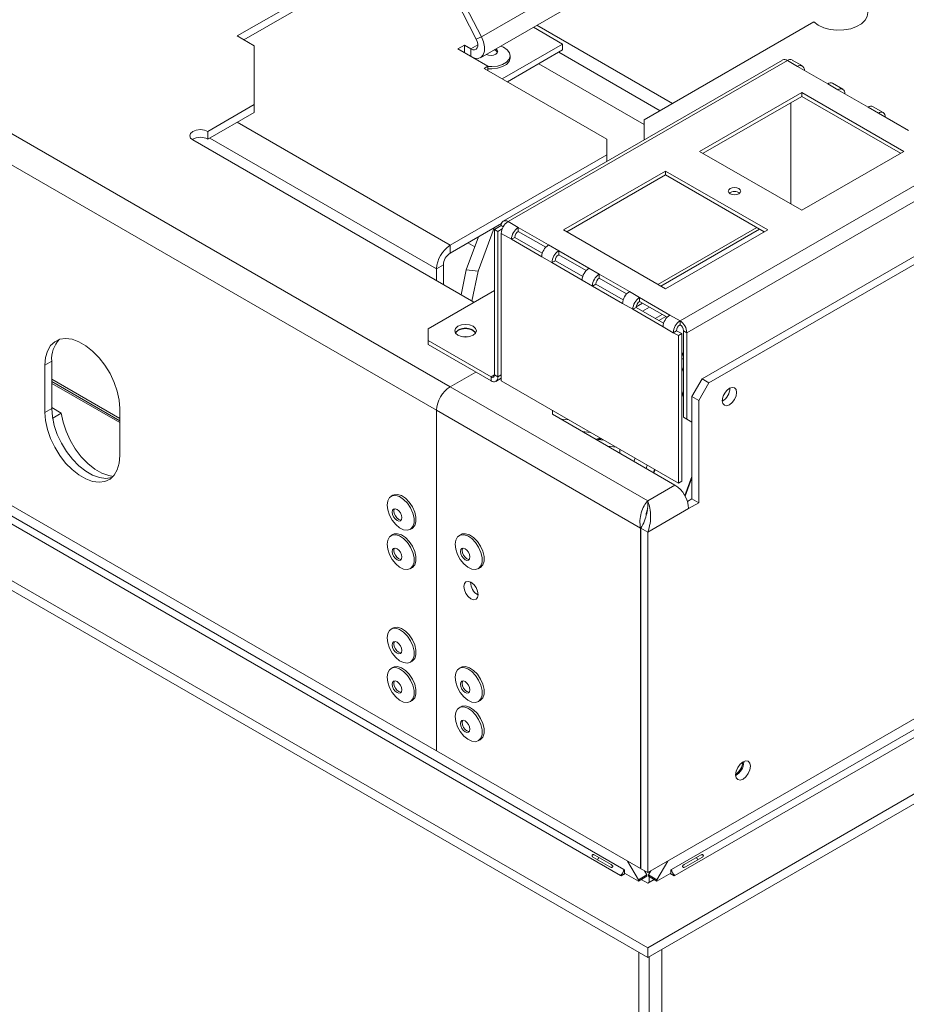
# Model space of a CAD drawing. Units: millimetres. Extents: x 193 to 4313, y 269 to 3336.
# Drawn here: x 3849 to 4033, y 778 to 983 of the extents above; entities that cross this region are included whole.
import ezdxf

# ---------------------------------------------------------------- set-up
doc = ezdxf.new("R2010")
doc.units = ezdxf.units.MM
doc.header["$LTSCALE"] = 18

msp = doc.modelspace()

# ---------------------------------------------------------------- linework, layer by layer
at = {"color": 7, "linetype": 'Continuous', "lineweight": 15}
for p, q in [((3938.53, 906.52), (3027.82, 1432.26)), ((3935.71, 901.62), (3024.99, 1427.37)), ((3935.71, 830.91), (3024.99, 1356.66)), ((3974.6, 806.26), (3039.98, 1345.8)), ((3039.27, 1344.57), (3973.89, 805.03)), ((3029.09, 1338.7), (3979.55, 790.01)), ((3029.09, 1336.65), (3979.55, 787.97)), ((4133.18, 1087.79), (3945.01, 979.17)), ((3944.85, 974.85), (4133.01, 1083.48)), ((3894.31, 979.4), (3945.22, 1008.79)), ((3895.72, 978.58), (3945.22, 1007.16)), ((3939.79, 986.84), (3943.93, 978.74)), ((3940.87, 987.26), (3945.01, 979.17)), ((3978.84, 961.95), (4014.07, 982.28)), ((3961.87, 977.7), (3955.82, 981.19)), ((3894.31, 979.4), (3897.84, 977.36)), ((3943.93, 978.74), (3945.01, 979.17)), ((3949.36, 970.48), (3961.87, 977.7)), ((3961.87, 977.7), (3961.87, 976.48)), ((3897.84, 965.11), (3897.84, 977.36)), ((3941.48, 977.48), (3940.1, 976.69)), ((3940.1, 976.69), (3946.35, 973.08)), ((3942.85, 976.69), (3941.48, 977.48)), ((3941.48, 977.48), (3941.48, 975.89)), ((3950.42, 969.87), (3961.87, 976.48)), ((4007.54, 974.38), (3949.55, 940.91)), ((3950.55, 940.81), (4008.54, 974.28)), ((3950.99, 974.85), (3950.99, 975.29)), ((3956.92, 973.62), (3978.84, 960.97)), ((4010.66, 973.06), (4008.54, 974.28)), ((4011.66, 973.16), (4009.54, 974.38)), ((3946.35, 973.08), (3945.61, 972.64)), ((3945.61, 972.64), (3971.06, 957.95)), ((3946.35, 973.08), (3946.35, 972.21)), ((3979.55, 805.6), (4266.9, 971.49)), ((4010.66, 973.06), (4016.93, 969.44)), ((4019.05, 968.21), (4016.93, 969.44)), ((4020.05, 968.31), (4017.93, 969.54)), ((4011.54, 967.65), (3990.33, 955.4)), ((4032.75, 955.4), (4011.54, 967.65)), ((4011.54, 966.83), (4011.54, 967.65)), ((4019.05, 968.21), (4025.33, 964.59)), ((4011.54, 966.83), (3991.04, 955)), ((4009.24, 944.49), (4009.24, 965.51)), ((4032.05, 955), (4011.54, 966.83)), ((3897.84, 965.11), (3888.23, 959.56)), ((3897.84, 963.48), (3888.23, 957.93)), ((3897.84, 963.48), (3897.84, 965.11)), ((4259.41, 964.96), (3984.49, 806.26)), ((4260.11, 963.73), (3985.2, 805.03)), ((4027.45, 963.36), (4025.33, 964.59)), ((4028.45, 963.46), (4026.33, 964.69)), ((4027.45, 963.36), (4033.72, 959.74)), ((3978.84, 957.86), (3978.84, 961.95)), ((3888.23, 957.93), (3888.23, 959.56)), ((3885.11, 957.77), (3943.48, 924.07)), ((3971.06, 954.68), (3971.06, 957.95)), ((3978.88, 957.84), (3978.84, 957.86)), ((3978.84, 957.82), (3978.84, 957.86)), ((3979.55, 790.01), (4270.3, 957.86)), ((3979.55, 787.97), (4270.3, 955.81)), ((3990.33, 955.4), (4011.54, 943.16)), ((4011.54, 943.16), (4032.75, 955.4)), ((3938.53, 935.91), (3971.06, 954.68)), ((3971.06, 953.33), (3971.06, 954.68)), ((3986.26, 920.2), (4044.24, 953.67)), ((3983.26, 951.32), (3962.04, 939.08)), ((4004.47, 939.08), (3983.26, 951.32)), ((3983.26, 950.51), (3983.26, 951.32)), ((3987.68, 917.75), (4045.66, 951.22)), ((3983.26, 950.51), (3962.75, 938.67)), ((4003.76, 938.67), (3983.26, 950.51)), ((3950.55, 940.81), (3952.68, 939.59)), ((3938.53, 934.28), (3949.2, 940.43)), ((3944.33, 930.49), (3947.67, 939.55)), ((3947.73, 939.18), (3949.14, 940)), ((3947.73, 908.97), (3947.73, 939.18)), ((3948.43, 938.77), (3947.73, 939.18)), ((3948.43, 938.77), (3949.33, 939.29)), ((3948.43, 908.56), (3948.43, 938.77)), ((3949.14, 940), (3949.55, 939.76)), ((3958.95, 935.96), (3952.68, 939.59)), ((3952.68, 938.77), (3952.68, 939.59)), ((3958.37, 935.48), (3952.68, 938.77)), ((3962.04, 939.08), (3983.26, 926.83)), ((3982.26, 927.41), (4002.76, 939.25)), ((3983.26, 926.83), (4004.47, 939.08)), ((3941.89, 930.79), (3944.42, 937.67)), ((3949.14, 938.36), (3949.14, 907.74)), ((3949.14, 938.36), (3951.26, 937.14)), ((3951.97, 937.55), (3951.26, 937.14)), ((3951.26, 937.14), (3957.54, 933.52)), ((3951.97, 937.55), (3957.66, 934.26)), ((4042.48, 937.95), (3990.86, 908.15)), ((4043.89, 937.14), (3992.27, 907.34)), ((3938.53, 935.91), (3938.53, 934.28)), ((3958.95, 935.96), (3961.07, 934.74)), ((3967.35, 931.12), (3961.07, 934.74)), ((3961.07, 933.92), (3961.07, 934.74)), ((3957.54, 933.52), (3959.66, 932.29)), ((3960.37, 932.7), (3959.66, 932.29)), ((3960.37, 932.7), (3966.06, 929.41)), ((3966.77, 930.64), (3961.07, 933.92)), ((3937.12, 931.83), (3935.71, 931.01)), ((3935.71, 928.56), (3935.71, 931.01)), ((3937.12, 927.74), (3937.12, 931.83)), ((3940.82, 925.61), (3941.89, 930.79)), ((3941.89, 930.79), (3944.33, 930.49)), ((3959.66, 932.29), (3965.93, 928.67)), ((3967.35, 931.12), (3969.47, 929.89)), ((3943.06, 924.32), (3944.33, 930.49)), ((3965.93, 928.67), (3968.06, 927.44)), ((3975.74, 926.27), (3969.47, 929.89)), ((3969.47, 929.08), (3969.47, 929.89)), ((3975.16, 925.79), (3969.47, 929.08)), ((3933.94, 918.56), (3947.73, 926.52)), ((3968.76, 927.85), (3968.06, 927.44)), ((3968.06, 927.44), (3974.33, 923.82)), ((3968.76, 927.85), (3974.46, 924.57)), ((3975.74, 926.27), (3977.87, 925.05)), ((3984.14, 921.42), (3977.87, 925.05)), ((3977.87, 924.23), (3977.87, 925.05)), ((3974.33, 923.82), (3976.45, 922.6)), ((3977.16, 923), (3976.45, 922.6)), ((3976.45, 922.6), (3982.73, 918.97)), ((3978.49, 923.87), (3977.16, 923.1)), ((3977.16, 923), (3982.85, 919.72)), ((3983.56, 920.94), (3977.87, 924.23)), ((3978.49, 922.24), (3979.9, 923.05)), ((3982.54, 921.53), (3981.13, 920.71)), ((3981.89, 920.28), (3983.3, 921.09)), ((3984.14, 921.42), (3986.26, 920.2)), ((3933.94, 918.56), (3933.94, 916.11)), ((3982.73, 918.97), (3984.85, 917.75)), ((3986.26, 919.38), (3986.26, 920.2)), ((3941.51, 916.86), (3941.54, 916.97)), ((3984.85, 917.75), (3985.56, 918.16)), ((3984.85, 917.75), (3985.91, 917.14)), ((3986.62, 917.55), (3985.56, 918.16)), ((3986.62, 917.55), (3985.91, 917.14)), ((3985.91, 886.52), (3985.91, 917.14)), ((3986.62, 886.93), (3986.62, 917.55)), ((3986.97, 918.16), (3987.68, 917.75)), ((3986.97, 918.16), (3986.97, 900.19)), ((3987.68, 917.75), (3987.68, 899.79)), ((3933.94, 916.11), (3947.02, 908.56)), ((3933.94, 916.11), (3933.94, 915.29)), ((3933.94, 915.29), (3947.02, 907.74)), ((3986.89, 913.49), (3986.62, 913.51)), ((3986.62, 912.34), (3986.97, 912.3)), ((3986.97, 913.48), (3986.89, 913.49)), ((3855.81, 911.82), (3854.39, 911)), ((3854.39, 911), (3854.39, 901.2)), ((3855.81, 911.82), (3855.81, 902.02)), ((3986.97, 910.6), (3986.62, 909.64)), ((3869.95, 899.89), (3855.81, 908.06)), ((3943.84, 909.58), (3938.53, 906.52)), ((3947.02, 907.74), (3947.02, 908.56)), ((3947.73, 908.97), (3948.43, 908.56)), ((3948.02, 907.64), (3949.14, 908.29)), ((3988.74, 904.48), (3990.86, 908.15)), ((3990.86, 908.15), (3992.27, 907.34)), ((3869.95, 899.46), (3855.81, 907.63)), ((3869.95, 899.06), (3855.81, 907.22)), ((3979.55, 882.84), (3938.53, 906.52)), ((3949.14, 907.74), (3985.91, 886.52)), ((3992.27, 907.34), (3990.15, 903.66)), ((3986.97, 905.6), (3986.62, 904.64)), ((3986.97, 905.32), (3986.62, 904.36)), ((3990.15, 903.66), (3988.74, 904.48)), ((3988.74, 904.48), (3988.74, 883.25)), ((3855.81, 902.02), (3854.39, 901.2)), ((3855.81, 902.18), (3857.8, 901.03)), ((3869.95, 892.22), (3869.95, 902.02)), ((3990.15, 903.66), (3990.15, 882.44)), ((3855.98, 900.04), (3856.04, 900.01)), ((3857.8, 901.03), (3856.04, 900.01)), ((3856.04, 900.01), (3856.22, 898.88)), ((3935.71, 901.62), (3935.71, 830.91)), ((3935.71, 901.62), (3978.06, 877.17)), ((3959.75, 901.62), (3959.75, 900.8)), ((3959.75, 900.8), (3985.2, 886.11)), ((3961.43, 899.83), (3961.72, 899.8)), ((3986.97, 900.19), (3987.68, 899.79)), ((3988.74, 899.17), (3986.97, 900.19)), ((3961.72, 899.8), (3963.21, 899.62)), ((3987.68, 899.79), (3988.74, 899.17)), ((3965.91, 897.25), (3967.7, 897.03)), ((3970.46, 895.44), (3968.66, 895.66)), ((3973.06, 893.94), (3971.26, 894.16)), ((3976.94, 891.69), (3976.69, 891.02)), ((3979.47, 890.23), (3979.22, 889.56)), ((3980.99, 889.36), (3980.74, 888.68)), ((3981.07, 889.31), (3980.83, 888.64)), ((3988.74, 887.91), (3987.26, 883.9)), ((3987.32, 883.78), (3988.74, 887.63)), ((3985.2, 886.11), (3979.55, 882.84)), ((3985.91, 886.52), (3986.62, 886.93)), ((3926.65, 884), (3926.26, 883.77)), ((3979.55, 881.66), (3979.46, 880.8)), ((3979.55, 881.66), (3979.55, 882.84)), ((3988.74, 883.25), (3987.78, 882.7)), ((3988.03, 881.21), (3990.15, 882.44)), ((3988.74, 883.25), (3990.15, 882.44)), ((3988.03, 881.21), (3979.55, 876.31)), ((3926.65, 875.83), (3926.26, 875.61)), ((3930.23, 876.89), (3930.62, 877.11)), ((3940.79, 875.83), (3940.4, 875.61)), ((3978.06, 877.17), (3978.06, 806.46)), ((3979.55, 876.31), (3978.13, 877.13)), ((3978.13, 877.13), (3978.13, 806.42)), ((3979.55, 876.31), (3979.55, 805.6)), ((3930.23, 868.72), (3930.62, 868.95)), ((3944.38, 868.72), (3944.76, 868.95)), ((3926.65, 856.4), (3926.26, 856.17)), ((3930.23, 849.29), (3930.62, 849.51)), ((3926.65, 848.23), (3926.26, 848.01)), ((3940.79, 848.23), (3940.4, 848.01)), ((3930.23, 841.12), (3930.62, 841.35)), ((3944.38, 841.12), (3944.76, 841.35)), ((3940.79, 840.07), (3940.4, 839.84)), ((3944.38, 832.96), (3944.76, 833.18)), ((3935.71, 830.91), (3978.06, 806.46)), ((3999.48, 828.54), (3999.48, 828.7)), ((3968.28, 808.75), (3971.68, 806.79)), ((3971.97, 807.29), (3968.57, 809.25)), ((3975.37, 808.01), (3977.64, 804.09)), ((3981.45, 804.09), (3983.72, 808.01)), ((3990.52, 809.25), (3987.12, 807.29)), ((3987.41, 806.79), (3990.81, 808.75)), ((3974.74, 806.17), (3974.6, 806.26)), ((3974.74, 805.52), (3974.74, 806.17)), ((3978.13, 806.5), (3978.06, 806.46)), ((3979.55, 805.6), (3978.13, 806.42)), ((3978.9, 805.97), (3979.4, 805.11)), ((3979.69, 805.11), (3980.19, 805.97)), ((3984.35, 806.17), (3984.49, 806.26)), ((3984.35, 805.52), (3984.35, 806.17)), ((3974.03, 804.95), (3973.89, 805.03)), ((3974.03, 804.95), (3974.88, 805.44)), ((3977.64, 803.85), (3974.74, 805.52)), ((3977.64, 804.09), (3979.4, 805.11)), ((3977.64, 803.85), (3979.4, 804.87)), ((3977.64, 804.09), (3977.64, 803.85)), ((3978.2, 804.17), (3979.55, 803.4)), ((3979.4, 805.11), (3979.4, 804.87)), ((3979.55, 803.4), (3980.89, 804.17)), ((3981.45, 804.09), (3979.69, 805.11)), ((3979.69, 805.11), (3979.69, 804.87)), ((3981.45, 803.85), (3979.69, 804.87)), ((3981.45, 803.85), (3984.35, 805.52)), ((3981.45, 804.09), (3981.45, 803.85)), ((3984.21, 805.44), (3985.06, 804.95)), ((3985.2, 805.03), (3985.06, 804.95)), ((3979.55, 787.97), (3979.55, 790.01)), ((3982.47, 789.66), (3982.47, 497.71))]:
    msp.add_line(p, q, dxfattribs=at)
at = {"color": 8, "linetype": 'Continuous', "lineweight": 15}
for p, q in [((3984.7, 965.33), (3956.52, 981.6)), ((3944.26, 977.5), (3942.85, 976.69)), ((3942.85, 976.69), (3942.85, 975.1)), ((3961.08, 976.02), (3982.15, 963.86)), ((3938.53, 935.91), (3894.31, 961.44)), ((3935.71, 931.01), (3888.65, 958.17)), ((3981.67, 927.75), (4002.18, 939.58)), ((3943.64, 935.57), (3942.21, 936.4)), ((3986.62, 912.75), (3986.89, 913.49)), ((3947.02, 908.56), (3947.73, 908.97)), ((3948.43, 908.56), (3949.14, 908.97)), ((3961.72, 899.8), (3961.72, 899.67)), ((3973.77, 893.53), (3973.77, 892.71)), ((3979.84, 805.38), (3979.84, 805.77)), ((3979.84, 803.57), (3979.84, 804.78)), ((3977.72, 496.62), (3977.72, 789.02)), ((3979.84, 496.19), (3979.84, 788.14))]:
    msp.add_line(p, q, dxfattribs=at)
at = {"color": 7, "linetype": 'Continuous', "lineweight": 15, "flags": 128}
for points in [[(4014.07, 982.28), (4014.95, 981.62), (4016.09, 981.09), (4017.41, 980.74), (4018.84, 980.59), (4020.3, 980.63), (4021.69, 980.88), (4022.93, 981.32), (4023.96, 981.91), (4024.71, 982.63), (4025.14, 983.43), (4025.22, 984.27), (4024.95, 985.1), (4024.35, 985.86), (4023.44, 986.52), (4022.28, 987.03)], [(3942.85, 976.69), (3943.24, 976.52), (3943.61, 976.5), (3943.91, 976.63), (3944.13, 976.89), (3944.25, 977.26), (3944.25, 977.72), (3944.14, 978.23), (3943.93, 978.74)], [(3943.34, 974.82), (3943.64, 974.73), (3944.37, 974.69), (3944.97, 974.94), (3945.41, 975.46), (3945.64, 976.21), (3945.65, 977.13), (3945.44, 978.14), (3945.01, 979.17)], [(3948.05, 976.7), (3948.31, 976.46), (3948.42, 976.15), (3948.31, 975.84), (3948.01, 975.58), (3947.56, 975.4), (3947.02, 975.34), (3946.48, 975.4), (3946.07, 975.56)], [(3949.03, 977.27), (3949.61, 977.03), (3950.39, 976.52), (3950.86, 975.89), (3950.99, 975.21), (3950.77, 974.54), (3950.22, 973.93), (3949.38, 973.45), (3948.33, 973.13), (3947.17, 973), (3946.35, 973.03)], [(3950.99, 974.85), (3950.99, 974.76), (3950.77, 974.09), (3950.22, 973.48), (3949.38, 973), (3948.33, 972.68), (3947.17, 972.55), (3946.35, 972.58)], [(3888.23, 959.56), (3887.51, 959.84), (3886.67, 959.93), (3885.83, 959.84), (3885.11, 959.56), (3884.64, 959.15), (3884.47, 958.66), (3884.64, 958.18), (3885.11, 957.77)], [(3996.66, 946.61), (3997.08, 946.45), (3997.58, 946.39), (3998.07, 946.45), (3998.49, 946.61), (3998.78, 946.85), (3998.88, 947.14), (3998.78, 947.43), (3998.49, 947.67), (3998.07, 947.83), (3997.58, 947.89), (3997.08, 947.83), (3996.66, 947.67), (3996.37, 947.43), (3996.28, 947.14), (3996.37, 946.85), (3996.66, 946.61)], [(3940.13, 917.23), (3940.86, 916.95), (3941.72, 916.85), (3942.58, 916.95), (3943.31, 917.23), (3943.8, 917.66), (3943.97, 918.15), (3943.8, 918.65), (3943.31, 919.07), (3942.58, 919.35), (3941.72, 919.45), (3940.86, 919.35), (3940.13, 919.07), (3939.64, 918.65), (3939.47, 918.15), (3939.64, 917.66), (3940.13, 917.23)], [(3943.82, 917.7), (3943.75, 917.82), (3943.27, 918.23), (3942.56, 918.51), (3941.72, 918.61), (3940.87, 918.51), (3940.16, 918.23), (3939.68, 917.82), (3939.61, 917.7)], [(3869.95, 902.02), (3869.82, 903.75), (3869.42, 905.57), (3868.78, 907.42), (3867.92, 909.24), (3866.86, 910.97), (3865.64, 912.55), (3864.3, 913.92), (3862.89, 915.04), (3861.45, 915.87), (3860.04, 916.38), (3858.7, 916.55), (3857.48, 916.39), (3856.42, 915.88), (3855.56, 915.06), (3854.92, 913.94), (3854.52, 912.58), (3854.39, 911)], [(3942.39, 916.91), (3941.72, 916.97), (3941.05, 916.91)], [(3998, 905.34), (3997.89, 905.93), (3997.56, 906.3), (3997.08, 906.39), (3996.51, 906.2), (3995.95, 905.74), (3995.46, 905.09), (3995.14, 904.34), (3995.03, 903.62), (3995.14, 903.03), (3995.46, 902.66), (3995.95, 902.57), (3996.51, 902.77), (3997.08, 903.22), (3997.56, 903.87), (3997.89, 904.62), (3998, 905.34)], [(3995.73, 905.49), (3995.52, 905.06), (3995.25, 904.65)], [(3855.81, 902.02), (3855.94, 900.29), (3856.33, 898.47), (3856.97, 896.62), (3857.84, 894.8), (3858.9, 893.07), (3860.12, 891.49), (3861.46, 890.12), (3862.87, 889), (3864.3, 888.17), (3865.71, 887.66), (3867.05, 887.49), (3868.27, 887.66), (3868.33, 887.68)], [(3854.39, 901.2), (3854.52, 899.48), (3854.92, 897.66), (3855.56, 895.8), (3856.42, 893.98), (3857.48, 892.25), (3858.7, 890.68), (3860.04, 889.3), (3861.45, 888.19), (3862.89, 887.36), (3864.3, 886.85), (3865.64, 886.67), (3866.86, 886.84), (3867.92, 887.35), (3868.78, 888.17), (3869.42, 889.28), (3869.82, 890.65), (3869.95, 892.22)], [(3857.8, 901.03), (3858.16, 899.18), (3858.78, 897.28), (3859.64, 895.4), (3860.71, 893.62), (3861.95, 891.99), (3863.31, 890.58), (3864.76, 889.42), (3866.23, 888.57), (3867.67, 888.06), (3868.57, 887.91)], [(3969.71, 895.87), (3969.12, 895.69), (3969.12, 895.69)], [(3925.44, 881.95), (3925.56, 882.84), (3925.92, 883.5), (3926.49, 883.88), (3927.22, 883.94), (3928.04, 883.69), (3928.87, 883.13), (3929.65, 882.33), (3930.31, 881.35), (3930.78, 880.28), (3931.03, 879.21), (3931.03, 878.24), (3930.78, 877.46), (3930.31, 876.93), (3929.65, 876.71), (3928.87, 876.8), (3928.04, 877.21), (3927.22, 877.9), (3926.49, 878.8), (3925.92, 879.84), (3925.56, 880.92), (3925.44, 881.95)], [(3926.65, 884), (3926.88, 884.1), (3927.61, 884.17), (3928.43, 883.91), (3929.26, 883.36), (3930.04, 882.55), (3930.7, 881.57), (3931.17, 880.5), (3931.41, 879.43), (3931.41, 878.47), (3931.17, 877.68), (3930.7, 877.16), (3930.62, 877.11)], [(3926.51, 880.47), (3926.59, 880.87), (3926.8, 881.11), (3927.13, 881.18), (3927.5, 881.04), (3927.88, 880.74), (3928.2, 880.3), (3928.42, 879.81), (3928.49, 879.33), (3928.42, 878.93), (3928.2, 878.69), (3927.88, 878.63), (3927.5, 878.76), (3927.13, 879.06), (3926.8, 879.5), (3926.59, 879.99), (3926.51, 880.47)], [(3926.87, 880.68), (3926.94, 881.07), (3927, 881.17)], [(3928.37, 878.83), (3928.24, 878.83), (3927.86, 878.96), (3927.48, 879.27), (3927.16, 879.7), (3926.94, 880.19), (3926.87, 880.68)], [(3925.44, 873.79), (3925.56, 874.67), (3925.92, 875.33), (3926.49, 875.71), (3927.22, 875.78), (3928.04, 875.52), (3928.87, 874.97), (3929.65, 874.16), (3930.31, 873.18), (3930.78, 872.11), (3931.03, 871.04), (3931.03, 870.08), (3930.78, 869.29), (3930.31, 868.77), (3929.65, 868.54), (3928.87, 868.64), (3928.04, 869.05), (3927.22, 869.74), (3926.49, 870.64), (3925.92, 871.68), (3925.56, 872.76), (3925.44, 873.79)], [(3926.65, 875.83), (3926.88, 875.94), (3927.61, 876), (3928.43, 875.75), (3929.26, 875.19), (3930.04, 874.39), (3930.7, 873.41), (3931.17, 872.33), (3931.41, 871.27), (3931.41, 870.3), (3931.17, 869.52), (3930.7, 868.99), (3930.62, 868.95)], [(3939.58, 873.79), (3939.7, 874.67), (3940.07, 875.33), (3940.64, 875.71), (3941.36, 875.78), (3942.18, 875.52), (3943.01, 874.97), (3943.79, 874.16), (3944.45, 873.18), (3944.92, 872.11), (3945.17, 871.04), (3945.17, 870.08), (3944.92, 869.3), (3944.45, 868.77), (3943.79, 868.54), (3943.01, 868.64), (3942.18, 869.05), (3941.36, 869.74), (3940.64, 870.64), (3940.07, 871.68), (3939.7, 872.76), (3939.58, 873.79)], [(3940.79, 875.83), (3941.02, 875.94), (3941.75, 876), (3942.57, 875.75), (3943.4, 875.19), (3944.18, 874.39), (3944.84, 873.41), (3945.31, 872.34), (3945.56, 871.27), (3945.56, 870.3), (3945.31, 869.52), (3944.84, 868.99), (3944.76, 868.95)], [(3926.51, 872.31), (3926.59, 872.7), (3926.8, 872.95), (3927.13, 873.01), (3927.5, 872.88), (3927.88, 872.57), (3928.2, 872.14), (3928.42, 871.64), (3928.49, 871.16), (3928.42, 870.77), (3928.2, 870.52), (3927.88, 870.46), (3927.5, 870.59), (3927.13, 870.9), (3926.8, 871.33), (3926.59, 871.83), (3926.51, 872.31)], [(3926.87, 872.51), (3926.94, 872.9), (3927, 873.01)], [(3928.36, 870.66), (3928.24, 870.66), (3927.86, 870.8), (3927.48, 871.1), (3927.16, 871.54), (3926.94, 872.03), (3926.87, 872.51)], [(3940.66, 872.31), (3940.73, 872.7), (3940.95, 872.95), (3941.27, 873.01), (3941.65, 872.88), (3942.02, 872.57), (3942.35, 872.14), (3942.56, 871.65), (3942.64, 871.17), (3942.56, 870.77), (3942.35, 870.52), (3942.02, 870.46), (3941.65, 870.59), (3941.27, 870.9), (3940.95, 871.33), (3940.73, 871.83), (3940.66, 872.31)], [(3941.01, 872.51), (3941.08, 872.91), (3941.14, 873.01)], [(3942.52, 870.67), (3942.38, 870.67), (3942, 870.8), (3941.62, 871.1), (3941.3, 871.54), (3941.08, 872.03), (3941.01, 872.51)], [(3944.33, 863.33), (3944.22, 864.05), (3943.9, 864.79), (3943.42, 865.44), (3942.85, 865.9), (3942.28, 866.1), (3941.8, 866), (3941.48, 865.63), (3941.36, 865.04), (3941.48, 864.32), (3941.8, 863.58), (3942.28, 862.93), (3942.85, 862.47), (3943.42, 862.27), (3943.9, 862.37), (3944.22, 862.74), (3944.33, 863.33)], [(3925.44, 854.35), (3925.56, 855.24), (3925.92, 855.9), (3926.49, 856.28), (3927.22, 856.35), (3928.04, 856.09), (3928.87, 855.53), (3929.65, 854.73), (3930.31, 853.75), (3930.78, 852.68), (3931.03, 851.61), (3931.03, 850.64), (3930.78, 849.86), (3930.31, 849.33), (3929.65, 849.11), (3928.87, 849.21), (3928.04, 849.62), (3927.22, 850.3), (3926.49, 851.21), (3925.92, 852.24), (3925.56, 853.32), (3925.44, 854.35)], [(3926.65, 856.4), (3926.88, 856.5), (3927.61, 856.57), (3928.43, 856.31), (3929.26, 855.76), (3930.04, 854.96), (3930.7, 853.97), (3931.17, 852.9), (3931.41, 851.83), (3931.41, 850.87), (3931.17, 850.09), (3930.7, 849.56), (3930.62, 849.51)], [(3926.51, 852.87), (3926.59, 853.27), (3926.8, 853.51), (3927.13, 853.58), (3927.5, 853.45), (3927.88, 853.14), (3928.2, 852.71), (3928.42, 852.21), (3928.49, 851.73), (3928.42, 851.34), (3928.2, 851.09), (3927.88, 851.03), (3927.5, 851.16), (3927.13, 851.47), (3926.8, 851.9), (3926.59, 852.39), (3926.51, 852.87)], [(3926.87, 853.08), (3926.94, 853.47), (3927, 853.57)], [(3928.37, 851.23), (3928.24, 851.23), (3927.86, 851.36), (3927.48, 851.67), (3927.16, 852.1), (3926.94, 852.6), (3926.87, 853.08)], [(3925.44, 846.19), (3925.56, 847.07), (3925.92, 847.73), (3926.49, 848.12), (3927.22, 848.18), (3928.04, 847.92), (3928.87, 847.37), (3929.65, 846.57), (3930.31, 845.58), (3930.78, 844.51), (3931.03, 843.45), (3931.03, 842.48), (3930.78, 841.7), (3930.31, 841.17), (3929.65, 840.94), (3928.87, 841.04), (3928.04, 841.45), (3927.22, 842.14), (3926.49, 843.04), (3925.92, 844.08), (3925.56, 845.16), (3925.44, 846.19)], [(3926.65, 848.23), (3926.88, 848.34), (3927.61, 848.4), (3928.43, 848.15), (3929.26, 847.59), (3930.04, 846.79), (3930.7, 845.81), (3931.17, 844.74), (3931.41, 843.67), (3931.41, 842.7), (3931.17, 841.92), (3930.7, 841.39), (3930.62, 841.35)], [(3939.58, 846.19), (3939.7, 847.07), (3940.07, 847.74), (3940.64, 848.12), (3941.36, 848.18), (3942.18, 847.93), (3943.01, 847.37), (3943.79, 846.57), (3944.45, 845.59), (3944.92, 844.51), (3945.17, 843.45), (3945.17, 842.48), (3944.92, 841.7), (3944.45, 841.17), (3943.79, 840.95), (3943.01, 841.04), (3942.18, 841.45), (3941.36, 842.14), (3940.64, 843.04), (3940.07, 844.08), (3939.7, 845.16), (3939.58, 846.19)], [(3940.79, 848.23), (3941.02, 848.34), (3941.75, 848.41), (3942.57, 848.15), (3943.4, 847.59), (3944.18, 846.79), (3944.84, 845.81), (3945.31, 844.74), (3945.56, 843.67), (3945.56, 842.7), (3945.31, 841.92), (3944.84, 841.39), (3944.76, 841.35)], [(3926.51, 844.71), (3926.59, 845.1), (3926.8, 845.35), (3927.13, 845.41), (3927.5, 845.28), (3927.88, 844.97), (3928.2, 844.54), (3928.42, 844.05), (3928.49, 843.57), (3928.42, 843.17), (3928.2, 842.92), (3927.88, 842.86), (3927.5, 842.99), (3927.13, 843.3), (3926.8, 843.73), (3926.59, 844.23), (3926.51, 844.71)], [(3926.87, 844.91), (3926.94, 845.31), (3927, 845.41)], [(3928.37, 843.07), (3928.24, 843.07), (3927.86, 843.2), (3927.48, 843.5), (3927.16, 843.94), (3926.94, 844.43), (3926.87, 844.91)], [(3940.66, 844.71), (3940.73, 845.1), (3940.95, 845.35), (3941.27, 845.41), (3941.65, 845.28), (3942.02, 844.98), (3942.35, 844.54), (3942.56, 844.05), (3942.64, 843.57), (3942.56, 843.17), (3942.35, 842.93), (3942.02, 842.86), (3941.65, 843), (3941.27, 843.3), (3940.95, 843.73), (3940.73, 844.23), (3940.66, 844.71)], [(3941.01, 844.91), (3941.08, 845.31), (3941.14, 845.41)], [(3942.52, 843.07), (3942.38, 843.07), (3942, 843.2), (3941.62, 843.51), (3941.3, 843.94), (3941.08, 844.43), (3941.01, 844.91)], [(3939.58, 838.02), (3939.7, 838.91), (3940.07, 839.57), (3940.64, 839.95), (3941.36, 840.02), (3942.18, 839.76), (3943.01, 839.21), (3943.79, 838.4), (3944.45, 837.42), (3944.92, 836.35), (3945.17, 835.28), (3945.17, 834.31), (3944.92, 833.53), (3944.45, 833.01), (3943.79, 832.78), (3943.01, 832.88), (3942.18, 833.29), (3941.36, 833.97), (3940.64, 834.88), (3940.07, 835.91), (3939.7, 837), (3939.58, 838.02)], [(3940.79, 840.07), (3941.02, 840.18), (3941.75, 840.24), (3942.57, 839.98), (3943.4, 839.43), (3944.18, 838.63), (3944.84, 837.64), (3945.31, 836.57), (3945.56, 835.51), (3945.56, 834.54), (3945.31, 833.76), (3944.84, 833.23), (3944.76, 833.18)], [(3940.66, 836.55), (3940.73, 836.94), (3940.95, 837.19), (3941.27, 837.25), (3941.65, 837.12), (3942.02, 836.81), (3942.35, 836.38), (3942.56, 835.88), (3942.64, 835.4), (3942.56, 835.01), (3942.35, 834.76), (3942.02, 834.7), (3941.65, 834.83), (3941.27, 835.14), (3940.95, 835.57), (3940.73, 836.06), (3940.66, 836.55)], [(3941.01, 836.75), (3941.08, 837.14), (3941.14, 837.24)], [(3942.52, 834.9), (3942.38, 834.9), (3942, 835.03), (3941.62, 835.34), (3941.3, 835.77), (3941.08, 836.27), (3941.01, 836.75)], [(4000.9, 827.73), (4000.78, 828.35), (4000.44, 828.74), (3999.94, 828.83), (3999.34, 828.63), (3998.75, 828.15), (3998.24, 827.47), (3997.91, 826.69), (3997.79, 825.93), (3997.91, 825.31), (3998.24, 824.92), (3998.75, 824.83), (3999.34, 825.03), (3999.94, 825.51), (4000.44, 826.19), (4000.78, 826.97), (4000.9, 827.73)]]:
    msp.add_lwpolyline(points, dxfattribs=at)
at = {"color": 7, "linetype": 'Continuous', "lineweight": 15}
for centre, radius, start, end in [((3947.45, 975.43), 1.06, 29.5119, 79.7843), ((4007.95, 973.47), 1.01, 54.3824, 114.3071), ((4009.12, 973.47), 1.01, 65.6929, 125.6176), ((4011.21, 972.38), 0.873, 350.786, 129.2033), ((4017.52, 968.62), 1.01, 65.6929, 125.6176), ((4019.61, 967.53), 0.873, 350.786, 129.2033), ((4025.91, 963.77), 1.01, 65.6929, 125.6176), ((4028, 962.69), 0.873, 350.786, 129.2033), ((3886.68, 955.11), 3.22, 61.2204, 121.6612), ((3997.58, 945.31), 1.79, 52.4861, 127.5139), ((3950, 940.14), 0.873, 50.7967, 189.214), ((3952.21, 938.22), 3.07, 122.6055, 177.3945), ((3954.33, 937), 3.07, 122.6055, 177.3945), ((3953.5, 937.48), 1.54, 122.6055, 177.3945), ((3941.85, 930.73), 6.15, 122.6055, 177.3945), ((3960.61, 933.38), 3.07, 122.6055, 177.3945), ((3962.73, 932.15), 3.07, 122.6055, 177.3945), ((3940.19, 931.69), 3.07, 122.6055, 177.3945), ((3961.9, 932.63), 1.54, 122.6055, 177.3945), ((3969, 928.53), 3.07, 122.6055, 177.3945), ((3971.13, 927.3), 3.07, 122.6055, 177.3945), ((3970.3, 927.78), 1.54, 122.6055, 177.3945), ((3977.4, 923.68), 3.07, 122.6055, 177.3945), ((3979.52, 922.46), 3.07, 122.6055, 177.3945), ((3978.69, 922.93), 1.54, 122.6055, 177.3945), ((3985.8, 918.83), 3.07, 122.6055, 177.3945), ((3941.72, 915.88), 2.83, 41.0842, 138.9158), ((3987.92, 917.61), 3.07, 122.6055, 177.3945), ((3987.09, 918.09), 1.54, 122.6055, 177.3945), ((3984.61, 917.61), 3.07, 2.6055, 57.3945), ((3985.43, 918.09), 1.54, 2.6055, 57.3945), ((3861.74, 912.27), 5.95, 136.4934, 184.3668), ((3947.3, 908.9), 0.437, 230.7967, 9.214), ((3947.57, 908.42), 0.873, 230.7967, 9.214), ((3941.85, 901.34), 6.15, 122.6055, 177.3945), ((3993.55, 906.19), 3.04, 299.2416, 0.7638), ((3981.89, 880.93), 6.15, 2.6055, 57.3945), ((3945.81, 865.9), 3.04, 179.2362, 240.7584), ((3996.05, 828.73), 3.23, 302.6452, 357.3601), ((3996.23, 828.63), 3.25, 298.6771, 358.4368), ((3973.06, 806.33), 1.54, 302.6055, 357.3945), ((3986.03, 806.33), 1.54, 182.6055, 237.3945)]:
    msp.add_arc(centre, radius, start, end, dxfattribs=at)
for points, knots in [([(3970.08, 895.66), (3969.82, 895.69), (3969.44, 895.74), (3969.06, 895.65), (3968.93, 895.62)], [0, 0, 0, 0, 0.66343, 1, 1, 1, 1]), ([(3979.55, 876.31), (3979.74, 876.91), (3980.13, 878.11), (3980.18, 880.01), (3979.94, 881.69), (3979.67, 882.47), (3979.55, 882.84)], [0, 0, 0, 0, 0.254651, 0.509543, 0.764436, 1, 1, 1, 1]), ([(3978.13, 877.13), (3978.42, 877.64), (3978.99, 878.66), (3979.32, 880.04), (3979.43, 880.65), (3979.48, 880.87)], [0, 0, 0, 0, 0.386011, 0.773412, 1, 1, 1, 1]), ([(3979.55, 881.21), (3979.48, 881.01), (3979.34, 880.62), (3979.21, 880.06), (3979.22, 879.75), (3979.22, 879.75)], [0, 0, 0, 0, 0.494063, 0.988126, 1, 1, 1, 1]), ([(3968.57, 809.25), (3968.49, 809.28), (3968.37, 809.32), (3968.22, 809.36), (3968.14, 809.34), (3968.1, 809.32), (3968.06, 809.28), (3968.02, 809.23), (3968, 809.18), (3967.98, 809.13), (3967.99, 809.08), (3968.02, 809), (3968.12, 808.89), (3968.22, 808.8), (3968.28, 808.75)], [0, 0, 0, 0, 0.21669, 0.341176, 0.382473, 0.42095, 0.459164, 0.499717, 0.537914, 0.574261, 0.612868, 0.657226, 0.781207, 1, 1, 1, 1]), ([(3969.43, 808.76), (3969.38, 808.67), (3969.27, 808.51), (3969.18, 808.34), (3969.14, 808.26)], [0, 0, 0, 0, 0.503684, 1, 1, 1, 1]), ([(3989.95, 808.25), (3989.91, 808.34), (3989.82, 808.51), (3989.72, 808.68), (3989.66, 808.76)], [0, 0, 0, 0, 0.502977, 1, 1, 1, 1]), ([(3990.81, 808.75), (3990.87, 808.8), (3990.97, 808.89), (3991.08, 809), (3991.1, 809.08), (3991.1, 809.13), (3991.09, 809.18), (3991.07, 809.23), (3991.04, 809.28), (3991, 809.32), (3990.95, 809.34), (3990.87, 809.35), (3990.72, 809.32), (3990.6, 809.28), (3990.52, 809.25)], [0, 0, 0, 0, 0.21669, 0.341176, 0.382473, 0.42095, 0.459164, 0.499717, 0.537914, 0.574261, 0.612868, 0.657226, 0.781207, 1, 1, 1, 1]), ([(3971.68, 806.79), (3971.76, 806.76), (3971.89, 806.71), (3972.05, 806.67), (3972.14, 806.68), (3972.19, 806.7), (3972.23, 806.74), (3972.27, 806.78), (3972.29, 806.83), (3972.3, 806.89), (3972.29, 806.94), (3972.25, 807.02), (3972.14, 807.14), (3972.03, 807.23), (3971.97, 807.29)], [0, 0, 0, 0, 0.21669, 0.341176, 0.382473, 0.42095, 0.459164, 0.499717, 0.537914, 0.574261, 0.612868, 0.657226, 0.781207, 1, 1, 1, 1]), ([(3987.12, 807.29), (3987.06, 807.24), (3986.95, 807.15), (3986.83, 807.03), (3986.8, 806.95), (3986.79, 806.89), (3986.8, 806.84), (3986.82, 806.78), (3986.85, 806.73), (3986.89, 806.7), (3986.95, 806.68), (3987.04, 806.67), (3987.2, 806.72), (3987.33, 806.76), (3987.41, 806.79)], [0, 0, 0, 0, 0.21669, 0.341176, 0.382473, 0.42095, 0.459164, 0.499717, 0.537914, 0.574261, 0.612868, 0.657226, 0.781207, 1, 1, 1, 1])]:
    msp.add_open_spline(points, degree=3, knots=knots, dxfattribs=at)
msp.add_open_spline([(3979.55, 882.84), (3979.29, 882.52), (3978.77, 881.86), (3978.17, 880.37), (3977.85, 878.72), (3977.99, 877.69), (3978.06, 877.17)], degree=3, dxfattribs=at)

doc.saveas('drawing.dxf')
